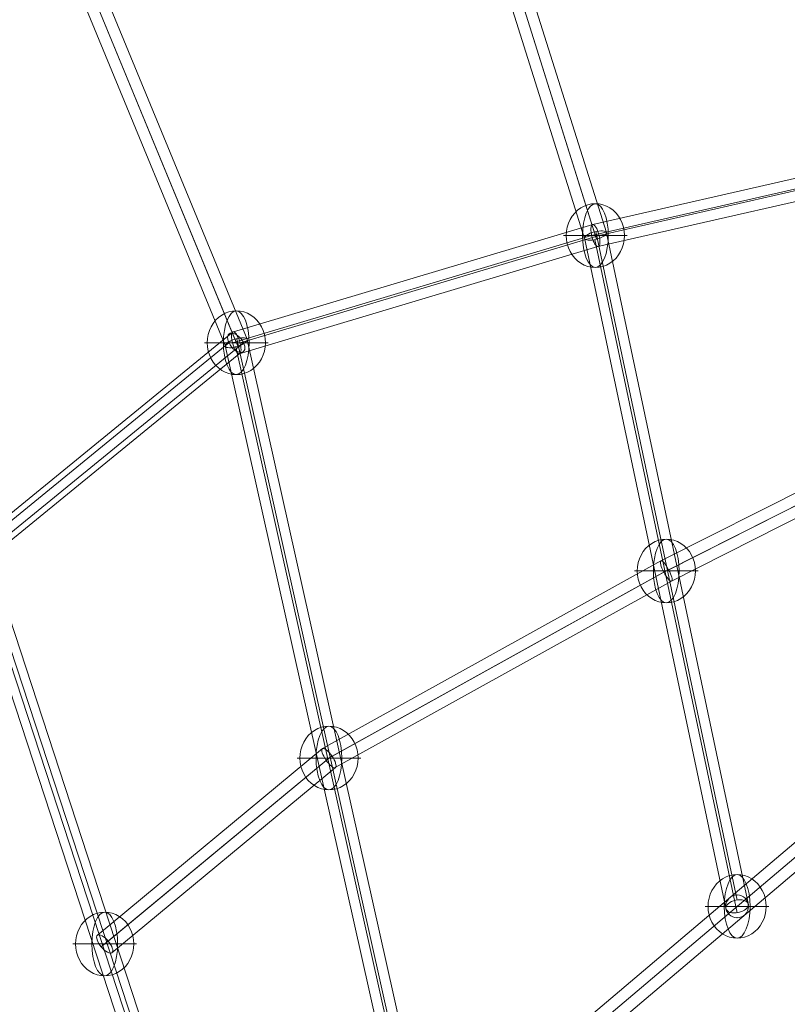
# Model space of a CAD drawing. Units: millimetres. Extents: x -8631 to 6413, y 24 to 13780.
# Drawn here: x -3609 to -3002, y 5038 to 5816 of the extents above; entities that cross this region are included whole.
import ezdxf

# ---------------------------------------------------------------- set-up
doc = ezdxf.new("R2010")
doc.units = ezdxf.units.MM
doc.header["$MEASUREMENT"] = 0
for name, color, linetype, lineweight in [('Level 8', 18, 'Continuous', 0), ('orbit - Level 26', 253, 'Continuous', 0), ('orbit - Level 27', 253, 'Continuous', 0)]:
    doc.layers.add(name, color=color, linetype=linetype, lineweight=lineweight)

# ---------------------------------------------------------------- blocks, each defined once
blk = doc.blocks.new('From Smart Solid_4')
at = {"layer": 'orbit - Level 27', "color": 12, "linetype": 'Continuous', "lineweight": 13}
for p, q in [((100.9, -301.65), (-100.89, 313.65)), ((92.15, -309.25), (-109.64, 306.06)), ((109.64, -306.06), (-92.15, 309.25)), ((100.9, -313.66), (-100.89, 301.65))]:
    blk.add_line(p, q, dxfattribs=at)
for centre in [(-100.89, 307.65), (100.9, -307.65)]:
    blk.add_ellipse(centre, major_axis=(-8.55, -2.8), ratio=0.647654, dxfattribs=at)
blk = doc.blocks.new('From Smart Solid_6')
at = {"layer": 'orbit - Level 27', "color": 12, "linetype": 'Continuous', "lineweight": 13}
for p, q in [((-504.39, -414.81), (492.77, 428.55)), ((-499.58, -422.52), (497.58, 420.84)), ((-497.58, -420.84), (499.58, 422.52)), ((-492.77, -428.55), (504.39, 414.81))]:
    blk.add_line(p, q, dxfattribs=at)
blk = doc.blocks.new('From Smart Solid_8')
at = {"layer": 'orbit - Level 27', "color": 12, "linetype": 'Continuous', "lineweight": 13, "extrusion": (0, 0, -1)}
blk.add_arc((0, 0), 9, 0, 359.99999, dxfattribs=at)
blk.add_arc((0, 0), 9, 0, 359.99999, dxfattribs=at)
at = {"layer": 'orbit - Level 27', "color": 12, "linetype": 'Continuous', "lineweight": 13}
for p in [(0, 9), (-9, 0), (9, 0), (0, -9)]:
    blk.add_point(p, dxfattribs=at)
blk = doc.blocks.new('From Smart Solid_21')
at = {"layer": 'orbit - Level 27', "color": 12, "linetype": 'Continuous', "lineweight": 13}
for p, q in [((100.9, -301.65), (-100.89, 313.65)), ((92.15, -309.25), (-109.64, 306.06)), ((109.64, -306.06), (-92.15, 309.25)), ((100.9, -313.66), (-100.89, 301.65))]:
    blk.add_line(p, q, dxfattribs=at)
for centre in [(-100.89, 307.65), (100.9, -307.65)]:
    blk.add_ellipse(centre, major_axis=(-8.55, -2.8), ratio=0.647654, dxfattribs=at)
blk = doc.blocks.new('From Smart Solid_22')
at = {"layer": 'orbit - Level 27', "color": 12, "linetype": 'Continuous', "lineweight": 13}
for p, q in [((492.77, 428.55), (-504.39, -414.81)), ((497.58, 420.84), (-499.58, -422.52)), ((499.58, 422.52), (-497.58, -420.84)), ((504.39, 414.81), (-492.77, -428.55))]:
    blk.add_line(p, q, dxfattribs=at)
blk = doc.blocks.new('From Smart Solid_24')
at = {"layer": 'orbit - Level 27', "color": 12, "linetype": 'Continuous', "lineweight": 13}
for p, q in [((2.48, 144.53), (-151.04, 516.6)), ((4.76, 139), (-150.28, 514.75)), ((12.2, 144.56), (-142.34, 519.1)), ((-4.96, 138.97), (-158.98, 512.24)), ((150.15, -509.51), (3.97, 144.97)), ((158.99, -512.84), (12.27, 144.04)), ((141.3, -515.69), (-5.03, 139.48)), ((150.15, -519.02), (3.27, 138.56))]:
    blk.add_line(p, q, dxfattribs=at)
blk.add_ellipse((3.62, 141.76), major_axis=(8.61, 2.72), ratio=0.330366, dxfattribs=at)
blk = doc.blocks.new('From Smart Solid_28')
at = {"layer": 'orbit - Level 27', "color": 12, "linetype": 'Continuous', "lineweight": 13}
for p, q in [((446.26, 106.64), (142.33, 65.66)), ((443.84, 97.7), (140.52, 56.81)), ((450.73, 97.7), (146.93, 56.74)), ((448.31, 88.77), (145.12, 47.89)), ((142.3, 65.66), (-165.34, -4.55)), ((140.53, 56.72), (-166.26, -13.3)), ((146.92, 56.83), (-160.32, -13.29)), ((145.15, 47.89), (-161.24, -22.03)), ((-165.34, -4.55), (-449.41, -89.31)), ((-166.26, -13.28), (-450.1, -97.97)), ((-160.32, -13.3), (-444.11, -97.97)), ((-161.24, -22.03), (-444.81, -106.64))]:
    blk.add_line(p, q, dxfattribs=at)
for centre, major_axis, ratio in [((447.29, 97.7), (1.2, -8.92), 0.380268), ((143.73, 56.78), (-1.61, 8.86), 0.350517), ((-163.29, -13.29), (-2.29, 8.71), 0.320215), ((-447.11, -97.97), (2.57, -8.62), 0.320389)]:
    blk.add_ellipse(centre, major_axis=major_axis, ratio=ratio, dxfattribs=at)
blk = doc.blocks.new('From Smart Solid_29')
at = {"layer": 'orbit - Level 27', "color": 12, "linetype": 'Continuous', "lineweight": 13}
for p, q in [((-12.29, 42.73), (193.31, 210.57)), ((-13.42, 35.9), (191.2, 202.94)), ((-2.31, 35.54), (202.75, 202.94)), ((-3.44, 28.71), (200.64, 195.32)), ((-203.5, -198.83), (-14.46, 41.89)), ((-194.3, -201.69), (-5.25, 39.05)), ((-198.54, -207.09), (-10.48, 32.39)), ((-189.35, -209.95), (-1.27, 29.55))]:
    blk.add_line(p, q, dxfattribs=at)
at = {"layer": 'orbit - Level 27', "color": 12, "linetype": 'Continuous', "lineweight": 13, "extrusion": (0, 0, -1)}
for centre, major_axis, ratio in [((196.97, 202.94), (-5.69, 6.97), 0.543615), ((-7.86, 35.72), (-6.45, 6.33), 0.466391), ((-196.42, -204.39), (-7.08, 5.56), 0.381336)]:
    blk.add_ellipse(centre, major_axis=major_axis, ratio=ratio, dxfattribs=at)
blk = doc.blocks.new('From Smart Solid_30')
at = {"layer": 'orbit - Level 27', "color": 12, "linetype": 'Continuous', "lineweight": 13}
for p, q in [((124.41, -232.49), (36.01, 48.53)), ((134, -232.99), (44.56, 51.35)), ((132.22, -227.33), (44.58, 51.29)), ((141.81, -227.83), (53.13, 54.1)), ((236.24, -761.32), (124.37, -232.05)), ((245.1, -765.05), (132.71, -233.3)), ((245.1, -755.02), (133.51, -227.02)), ((253.97, -758.74), (141.85, -228.27))]:
    blk.add_line(p, q, dxfattribs=at)
for centre, major_axis, ratio in [((133.11, -230.16), (8.71, 2.29), 0.328838), ((245.1, -760.03), (-8.81, -1.86), 0.548931)]:
    blk.add_ellipse(centre, major_axis=major_axis, ratio=ratio, dxfattribs=at)
blk = doc.blocks.new('From Smart Solid_32')
at = {"layer": 'orbit - Level 27', "color": 12, "linetype": 'Continuous', "lineweight": 13}
for p, q in [((2.48, 144.53), (-151.04, 516.6)), ((4.76, 139), (-150.28, 514.75)), ((12.2, 144.56), (-142.34, 519.1)), ((-4.96, 138.97), (-158.98, 512.24)), ((150.15, -509.51), (3.97, 144.97)), ((158.99, -512.84), (12.27, 144.04)), ((141.3, -515.69), (-5.03, 139.48)), ((150.15, -519.02), (3.27, 138.56))]:
    blk.add_line(p, q, dxfattribs=at)
blk.add_ellipse((3.62, 141.76), major_axis=(8.61, 2.72), ratio=0.330366, dxfattribs=at)
blk = doc.blocks.new('From Smart Solid_33')
at = {"layer": 'orbit - Level 27', "color": 12, "linetype": 'Continuous', "lineweight": 13}
for p, q in [((124.41, -232.49), (36.01, 48.53)), ((134, -232.99), (44.56, 51.35)), ((132.22, -227.33), (44.58, 51.29)), ((141.81, -227.83), (53.13, 54.1)), ((236.24, -761.32), (124.37, -232.05)), ((245.1, -765.05), (132.71, -233.3)), ((245.1, -755.02), (133.51, -227.02)), ((253.97, -758.74), (141.85, -228.27))]:
    blk.add_line(p, q, dxfattribs=at)
for centre, major_axis, ratio in [((133.11, -230.16), (8.71, 2.29), 0.328838), ((245.1, -760.03), (-8.81, -1.86), 0.548931)]:
    blk.add_ellipse(centre, major_axis=major_axis, ratio=ratio, dxfattribs=at)
blk = doc.blocks.new('From Smart Solid_37')
at = {"layer": 'orbit - Level 27', "color": 12, "linetype": 'Continuous', "lineweight": 13}
for p, q in [((-12.29, 42.73), (193.31, 210.57)), ((-13.42, 35.9), (191.2, 202.94)), ((-2.31, 35.54), (202.75, 202.94)), ((-3.44, 28.71), (200.64, 195.32)), ((-203.5, -198.83), (-14.46, 41.89)), ((-194.3, -201.69), (-5.25, 39.05)), ((-198.54, -207.09), (-10.48, 32.39)), ((-189.35, -209.95), (-1.27, 29.55))]:
    blk.add_line(p, q, dxfattribs=at)
at = {"layer": 'orbit - Level 27', "color": 12, "linetype": 'Continuous', "lineweight": 13, "extrusion": (0, 0, -1)}
for centre, major_axis, ratio in [((196.97, 202.94), (-5.69, 6.97), 0.543615), ((-7.86, 35.72), (-6.45, 6.33), 0.466391), ((-196.42, -204.39), (-7.08, 5.56), 0.381336)]:
    blk.add_ellipse(centre, major_axis=major_axis, ratio=ratio, dxfattribs=at)
blk = doc.blocks.new('From Smart Solid_38')
at = {"layer": 'orbit - Level 27', "color": 12, "linetype": 'Continuous', "lineweight": 13}
for p, q in [((446.26, 106.64), (142.33, 65.66)), ((443.84, 97.7), (140.52, 56.81)), ((450.73, 97.7), (146.93, 56.74)), ((448.31, 88.77), (145.12, 47.89)), ((142.3, 65.66), (-165.34, -4.55)), ((140.53, 56.72), (-166.26, -13.3)), ((146.92, 56.83), (-160.32, -13.29)), ((145.15, 47.89), (-161.24, -22.03)), ((-165.34, -4.55), (-449.41, -89.31)), ((-166.26, -13.28), (-450.1, -97.97)), ((-160.32, -13.3), (-444.11, -97.97)), ((-161.24, -22.03), (-444.81, -106.64))]:
    blk.add_line(p, q, dxfattribs=at)
for centre, major_axis, ratio in [((447.29, 97.7), (1.2, -8.92), 0.380268), ((143.73, 56.78), (-1.61, 8.86), 0.350517), ((-163.29, -13.29), (-2.29, 8.71), 0.320215), ((-447.11, -97.97), (2.57, -8.62), 0.320389)]:
    blk.add_ellipse(centre, major_axis=major_axis, ratio=ratio, dxfattribs=at)
blk = doc.blocks.new('From Smart Solid_39')
at = {"layer": 'orbit - Level 27', "color": 12, "linetype": 'Continuous', "lineweight": 13}
for p, q in [((79.54, 84.65), (357.84, 225.17)), ((85.66, 77.65), (363.83, 218.12)), ((81.83, 75.72), (359.97, 216.17)), ((87.95, 68.73), (365.95, 209.11)), ((-187.83, -63.57), (79.52, 84.64)), ((-185.35, -72.48), (81.87, 75.65)), ((-180.28, -69.67), (85.62, 77.73)), ((-177.79, -78.58), (87.96, 68.74)), ((-365.76, -211.01), (-187.97, -63.66)), ((-357.26, -215.65), (-180.58, -69.22)), ((-362.78, -220.22), (-185.04, -72.92)), ((-354.27, -224.87), (-177.65, -78.48))]:
    blk.add_line(p, q, dxfattribs=at)
for centre, major_axis, ratio in [((361.9, 217.14), (-4.06, 8.03), 0.240333), ((83.74, 76.69), (-4.21, 7.96), 0.238214), ((-182.81, -71.07), (-5.09, 7.46), 0.319656), ((-360.02, -217.94), (-5.74, 6.93), 0.398527)]:
    blk.add_ellipse(centre, major_axis=major_axis, ratio=ratio, dxfattribs=at)
blk = doc.blocks.new('From Smart Solid_98')
at = {"layer": 'orbit - Level 26', "color": 253, "linetype": 'Continuous', "lineweight": 13}
for p, q in [((23, 0), (-25.16, 0)), ((25.16, 0), (-23, 0))]:
    blk.add_line(p, q, dxfattribs=at)
blk.add_ellipse((0, 0), major_axis=(0, 25.16), ratio=0.914321, start_param=4.712389, end_param=7.853982, dxfattribs=at)
blk.add_ellipse((0, 0), major_axis=(0, 25.16), ratio=0.40499, dxfattribs=at)
at = {"layer": 'orbit - Level 26', "color": 253, "linetype": 'Continuous', "lineweight": 13, "extrusion": (0, 0, -1)}
blk.add_ellipse((0, 0), major_axis=(0, -25.16), ratio=0.914321, start_param=4.712389, end_param=7.853982, dxfattribs=at)
blk = doc.blocks.new('From Smart Solid_101')
at = {"layer": 'orbit - Level 26', "color": 253, "linetype": 'Continuous', "lineweight": 13}
for p, q in [((23, 0), (-25.16, 0)), ((25.16, 0), (-23, 0))]:
    blk.add_line(p, q, dxfattribs=at)
blk.add_ellipse((0, 0), major_axis=(0, 25.16), ratio=0.914321, start_param=4.712389, end_param=7.853982, dxfattribs=at)
blk.add_ellipse((0, 0), major_axis=(0, 25.16), ratio=0.40499, dxfattribs=at)
at = {"layer": 'orbit - Level 26', "color": 253, "linetype": 'Continuous', "lineweight": 13, "extrusion": (0, 0, -1)}
blk.add_ellipse((0, 0), major_axis=(0, -25.16), ratio=0.914321, start_param=4.712389, end_param=7.853982, dxfattribs=at)
blk = doc.blocks.new('From Smart Solid_107')
at = {"layer": 'orbit - Level 26', "color": 253, "linetype": 'Continuous', "lineweight": 13}
for p, q in [((23, 0), (-25.16, 0)), ((25.16, 0), (-23, 0))]:
    blk.add_line(p, q, dxfattribs=at)
blk.add_ellipse((0, 0), major_axis=(0, 25.16), ratio=0.914321, start_param=4.712389, end_param=7.853982, dxfattribs=at)
blk.add_ellipse((0, 0), major_axis=(0, 25.16), ratio=0.40499, dxfattribs=at)
at = {"layer": 'orbit - Level 26', "color": 253, "linetype": 'Continuous', "lineweight": 13, "extrusion": (0, 0, -1)}
blk.add_ellipse((0, 0), major_axis=(0, -25.16), ratio=0.914321, start_param=4.712389, end_param=7.853982, dxfattribs=at)
blk = doc.blocks.new('From Smart Solid_110')
at = {"layer": 'orbit - Level 26', "color": 253, "linetype": 'Continuous', "lineweight": 13}
for p, q in [((23, 0), (-25.16, 0)), ((25.16, 0), (-23, 0))]:
    blk.add_line(p, q, dxfattribs=at)
blk.add_ellipse((0, 0), major_axis=(0, 25.16), ratio=0.914321, start_param=4.712389, end_param=7.853982, dxfattribs=at)
blk.add_ellipse((0, 0), major_axis=(0, 25.16), ratio=0.40499, dxfattribs=at)
at = {"layer": 'orbit - Level 26', "color": 253, "linetype": 'Continuous', "lineweight": 13, "extrusion": (0, 0, -1)}
blk.add_ellipse((0, 0), major_axis=(0, -25.16), ratio=0.914321, start_param=4.712389, end_param=7.853982, dxfattribs=at)
blk = doc.blocks.new('From Smart Solid_120')
at = {"layer": 'orbit - Level 26', "color": 253, "linetype": 'Continuous', "lineweight": 13}
for p, q in [((23, 0), (-25.16, 0)), ((25.16, 0), (-23, 0))]:
    blk.add_line(p, q, dxfattribs=at)
blk.add_ellipse((0, 0), major_axis=(0, 25.16), ratio=0.914321, start_param=4.712389, end_param=7.853982, dxfattribs=at)
blk.add_ellipse((0, 0), major_axis=(0, 25.16), ratio=0.40499, dxfattribs=at)
at = {"layer": 'orbit - Level 26', "color": 253, "linetype": 'Continuous', "lineweight": 13, "extrusion": (0, 0, -1)}
blk.add_ellipse((0, 0), major_axis=(0, -25.16), ratio=0.914321, start_param=4.712389, end_param=7.853982, dxfattribs=at)
blk = doc.blocks.new('From Smart Solid_126')
at = {"layer": 'orbit - Level 26', "color": 253, "linetype": 'Continuous', "lineweight": 13}
for p, q in [((23, 0), (-25.16, 0)), ((25.16, 0), (-23, 0))]:
    blk.add_line(p, q, dxfattribs=at)
blk.add_ellipse((0, 0), major_axis=(0, 25.16), ratio=0.914321, start_param=4.712389, end_param=7.853982, dxfattribs=at)
blk.add_ellipse((0, 0), major_axis=(0, 25.16), ratio=0.40499, dxfattribs=at)
at = {"layer": 'orbit - Level 26', "color": 253, "linetype": 'Continuous', "lineweight": 13, "extrusion": (0, 0, -1)}
blk.add_ellipse((0, 0), major_axis=(0, -25.16), ratio=0.914321, start_param=4.712389, end_param=7.853982, dxfattribs=at)
blk = doc.blocks.new('From Smart Solid_127')
at = {"layer": 'orbit - Level 26', "color": 253, "linetype": 'Continuous', "lineweight": 13}
for p, q in [((23, 0), (-25.16, 0)), ((25.16, 0), (-23, 0))]:
    blk.add_line(p, q, dxfattribs=at)
blk.add_ellipse((0, 0), major_axis=(0, 25.16), ratio=0.914321, start_param=4.712389, end_param=7.853982, dxfattribs=at)
blk.add_ellipse((0, 0), major_axis=(0, 25.16), ratio=0.40499, dxfattribs=at)
at = {"layer": 'orbit - Level 26', "color": 253, "linetype": 'Continuous', "lineweight": 13, "extrusion": (0, 0, -1)}
blk.add_ellipse((0, 0), major_axis=(0, -25.16), ratio=0.914321, start_param=4.712389, end_param=7.853982, dxfattribs=at)
blk = doc.blocks.new('From Smart Solid_129')
at = {"layer": 'orbit - Level 26', "color": 253, "linetype": 'Continuous', "lineweight": 13}
for p, q in [((23, 0), (-25.16, 0)), ((25.16, 0), (-23, 0))]:
    blk.add_line(p, q, dxfattribs=at)
blk.add_ellipse((0, 0), major_axis=(0, 25.16), ratio=0.914321, start_param=4.712389, end_param=7.853982, dxfattribs=at)
blk.add_ellipse((0, 0), major_axis=(0, 25.16), ratio=0.40499, dxfattribs=at)
at = {"layer": 'orbit - Level 26', "color": 253, "linetype": 'Continuous', "lineweight": 13, "extrusion": (0, 0, -1)}
blk.add_ellipse((0, 0), major_axis=(0, -25.16), ratio=0.914321, start_param=4.712389, end_param=7.853982, dxfattribs=at)
blk = doc.blocks.new('From Smart Solid_130')
at = {"layer": 'orbit - Level 26', "color": 253, "linetype": 'Continuous', "lineweight": 13}
for p, q in [((23, 0), (-25.16, 0)), ((25.16, 0), (-23, 0))]:
    blk.add_line(p, q, dxfattribs=at)
blk.add_ellipse((0, 0), major_axis=(0, 25.16), ratio=0.914321, start_param=4.712389, end_param=7.853982, dxfattribs=at)
blk.add_ellipse((0, 0), major_axis=(0, 25.16), ratio=0.40499, dxfattribs=at)
at = {"layer": 'orbit - Level 26', "color": 253, "linetype": 'Continuous', "lineweight": 13, "extrusion": (0, 0, -1)}
blk.add_ellipse((0, 0), major_axis=(0, -25.16), ratio=0.914321, start_param=4.712389, end_param=7.853982, dxfattribs=at)
blk = doc.blocks.new('orbit')
at = {"layer": 'orbit - Level 26', "color": 253, "linetype": 'Continuous', "lineweight": 13}
for name, p in [('From Smart Solid_110', (-3153.638, 5645.508)), ('From Smart Solid_126', (-3153.638, 5645.508)), ('From Smart Solid_120', (-3437.4575, 5560.828)), ('From Smart Solid_127', (-3437.4575, 5560.828)), ('From Smart Solid_130', (-3097.64, 5380.574)), ('From Smart Solid_129', (-3364.1945, 5232.814)), ('From Smart Solid_101', (-3041.642, 5115.64)), ('From Smart Solid_107', (-3041.642, 5115.64)), ('From Smart Solid_98', (-3541.401, 5085.9515))]:
    blk.add_blockref(name, p, dxfattribs=at)
at = {"layer": 'orbit - Level 27', "color": 12, "linetype": 'Continuous', "lineweight": 13}
for name, p in [('From Smart Solid_30', (-3286.747, 5875.6715)), ('From Smart Solid_33', (-3286.747, 5875.6715)), ('From Smart Solid_24', (-3441.078, 5419.066)), ('From Smart Solid_32', (-3441.078, 5419.066)), ('From Smart Solid_28', (-2990.3485, 5658.7995)), ('From Smart Solid_38', (-2990.3485, 5658.7995)), ('From Smart Solid_29', (-3634.4315, 5357.884)), ('From Smart Solid_37', (-3634.4315, 5357.884)), ('From Smart Solid_6', (-3041.642, 5115.64)), ('From Smart Solid_22', (-3041.642, 5115.64)), ('From Smart Solid_39', (-3181.3835, 5303.887)), ('From Smart Solid_4', (-3541.4015, 5085.9515)), ('From Smart Solid_21', (-3541.4015, 5085.9515)), ('From Smart Solid_8', (-3041.6425, 5115.6405))]:
    blk.add_blockref(name, p, dxfattribs=at)

msp = doc.modelspace()

# ---------------------------------------------------------------- block references
at = {"layer": 'Level 8', "color": 7, "linetype": 'Continuous', "lineweight": 0}
msp.add_blockref('orbit', (0, 0), dxfattribs=at)

doc.saveas('drawing.dxf')
